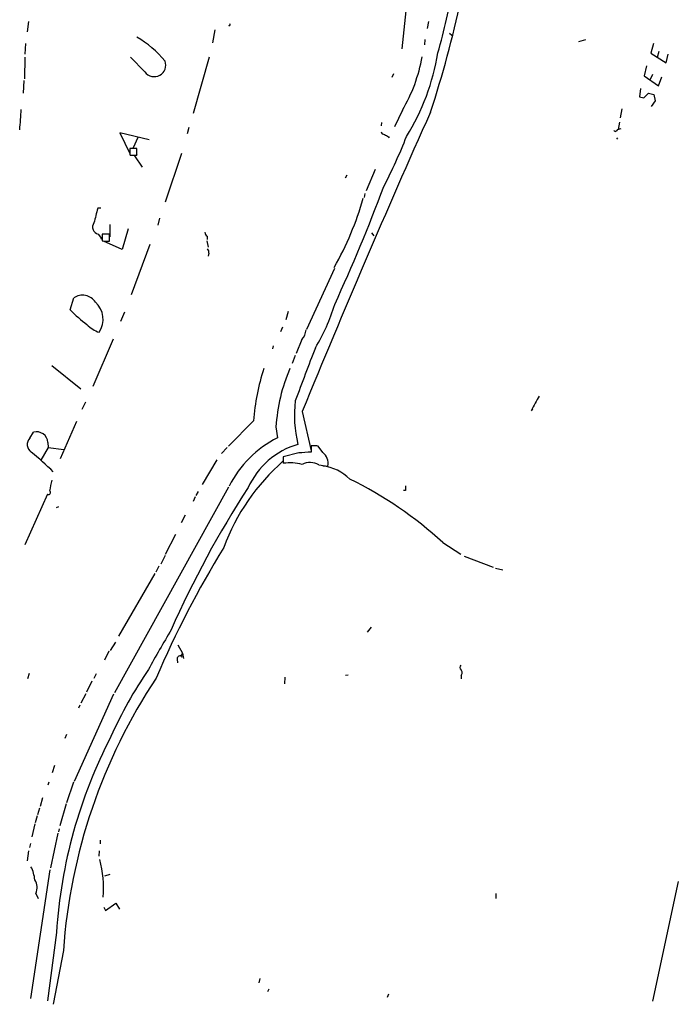
# Model space of a CAD drawing. Extents: x 2 to 741, y 0 to 942.
# Drawn here: x 430 to 574, y 149 to 364 of the extents above; entities that cross this region are included whole.
import ezdxf

# ---------------------------------------------------------------- set-up
doc = ezdxf.new("R2010")
doc.units = 0
doc.header["$MEASUREMENT"] = 0
doc.layers.add('MAIN', color=5, linetype='CONTINUOUS')

msp = doc.modelspace()

# ---------------------------------------------------------------- linework, layer by layer
at = {"layer": 'MAIN'}
for p, q in [((514.1807, 366.2681), (513.334, 357.9708)), ((431.546, 363.8975), (431.2073, 361.6961)), ((475.488, 363.0508), (475.3187, 362.9661)), ((519.176, 363.8975), (518.8373, 362.3735)), ((472.3553, 362.1195), (471.8473, 359.2408)), ((523.748, 361.3575), (524.256, 360.9341)), ((430.8687, 359.0715), (430.6993, 356.7855)), ((518.3293, 360.0028), (518.2447, 358.8175)), ((553.5507, 359.9181), (552.0267, 359.4948)), ((568.452, 359.0715), (567.8593, 356.9548)), ((430.6993, 356.1081), (430.6147, 351.3668)), ((457.0307, 352.8908), (453.898, 356.1081)), ((471.0853, 356.1081), (467.614, 343.7468)), ((567.8593, 356.9548), (571.246, 354.8381)), ((569.6373, 357.3781), (569.214, 356.0235)), ((571.246, 354.8381), (571.6693, 356.7855)), ((566.928, 354.2455), (566.42, 352.0441)), ((511.4713, 352.4675), (511.1327, 351.6208)), ((566.42, 352.0441), (569.5527, 349.8428)), ((568.198, 352.2981), (567.69, 351.1975)), ((569.5527, 349.8428), (570.23, 351.7901)), ((430.53, 351.0281), (430.3607, 348.2341)), ((565.5733, 349.2501), (565.404, 347.3875)), ((565.404, 347.3875), (566.3353, 347.2181)), ((566.3353, 347.2181), (567.3513, 348.2341)), ((567.3513, 348.2341), (568.5367, 347.8955)), ((568.5367, 347.8955), (568.7907, 346.5408)), ((568.7907, 346.5408), (567.944, 345.2708)), ((513.4187, 344.5088), (511.7253, 340.8681)), ((561.5093, 344.7628), (561.1707, 342.8155)), ((508.8467, 341.7995), (508.762, 341.0375)), ((561.0013, 341.8841), (560.6627, 340.2755)), ((457.962, 337.9895), (451.5273, 339.5135)), ((451.5273, 339.5135), (453.7287, 335.0261)), ((466.6827, 340.6988), (466.2593, 339.3441)), ((560.578, 340.2755), (561.34, 340.4448)), ((455.5067, 338.4975), (454.4907, 336.2115)), ((510.3707, 338.6668), (510.54, 338.4128)), ((560.324, 338.4128), (560.578, 338.1588)), ((455.2527, 336.1268), (453.7287, 336.1268)), ((453.7287, 334.7721), (453.8133, 334.6028)), ((453.8133, 334.6028), (455.2527, 334.6028)), ((455.3373, 334.6875), (454.7447, 334.5181)), ((454.7447, 334.5181), (456.438, 331.9781)), ((455.2527, 334.6028), (455.2527, 336.1268)), ((465.074, 335.0261), (461.4333, 324.3581)), ((501.2267, 330.2848), (500.888, 329.6075)), ((507.492, 331.4701), (505.46, 326.8135)), ((505.206, 326.2208), (505.0367, 325.3741)), ((447.3787, 323.0035), (446.7013, 323.0035)), ((449.326, 319.4475), (449.326, 316.7381)), ((460.248, 320.8021), (459.8247, 319.2781)), ((446.786, 317.3308), (447.548, 316.3995)), ((449.2413, 317.3308), (447.6327, 317.3308)), ((447.6327, 317.3308), (447.6327, 315.8915)), ((449.2413, 315.8068), (449.2413, 317.3308)), ((453.39, 318.5161), (452.0353, 313.9441)), ((506.6453, 317.5848), (507.1533, 316.9921)), ((447.548, 316.3995), (447.3787, 316.2301)), ((452.0353, 313.9441), (447.9713, 315.8068)), ((458.1313, 315.0448), (453.9827, 304.0381)), ((470.5773, 315.8915), (470.916, 314.4521)), ((470.662, 316.9075), (470.662, 316.1455)), ((471.0007, 313.1821), (470.916, 312.5048)), ((492.506, 296.5028), (498.602, 309.8801)), ((440.69, 300.7361), (441.452, 303.3608)), ((451.7813, 298.2808), (452.628, 300.3128)), ((488.442, 300.3975), (487.934, 298.5348)), ((487.172, 296.9261), (486.7487, 295.9101)), ((450.088, 294.3015), (445.6007, 283.9721)), ((491.4053, 294.2168), (490.1353, 291.1688)), ((485.14, 292.8621), (484.9707, 292.1848)), ((489.966, 290.7455), (489.2887, 288.9675)), ((436.626, 288.5441), (442.976, 283.4641)), ((443.992, 280.5008), (443.23, 278.8921)), ((491.49, 278.4688), (493.4373, 269.8328)), ((541.6973, 278.6381), (542.036, 279.0615)), ((442.0447, 276.2675), (438.4887, 268.1395)), ((480.822, 276.4368), (475.3187, 270.8488)), ((431.8, 272.6268), (432.6467, 273.9815)), ((485.7327, 275.0821), (486.0713, 272.7115)), ((435.864, 270.5948), (434.2553, 267.8008)), ((435.7793, 271.6955), (435.864, 270.5948)), ((435.864, 270.5948), (439.2507, 270.1715)), ((475.0647, 270.5948), (473.7947, 269.2401)), ((494.3687, 270.9335), (493.4373, 270.9335)), ((493.4373, 270.9335), (493.4373, 269.5788)), ((495.9773, 269.4941), (494.9613, 270.8488)), ((472.7787, 267.8855), (469.5613, 262.4668)), ((490.728, 269.4095), (487.3413, 268.5628)), ((487.3413, 268.5628), (487.3413, 267.1235)), ((487.3413, 268.3935), (487.3413, 267.6315)), ((495.1307, 266.7848), (497.078, 266.5308)), ((475.3187, 261.8741), (450.342, 216.8315)), ((514.096, 261.1968), (513.6727, 261.1968)), ((435.6947, 260.3501), (430.6993, 249.2588)), ((468.0373, 259.7575), (467.614, 258.7415)), ((468.7147, 260.9428), (468.2067, 260.0961)), ((438.0653, 257.5561), (437.5573, 257.3868)), ((465.836, 255.7781), (464.9893, 254.0848)), ((463.7193, 251.5448), (461.4333, 247.1421)), ((522.3087, 249.7668), (526.2033, 247.2268)), ((461.4333, 246.8881), (460.502, 245.0255)), ((526.9653, 246.8035), (533.3153, 244.3481)), ((460.0787, 244.6021), (459.4013, 243.2475)), ((533.8233, 244.1788), (535.432, 243.7555)), ((459.232, 242.9935), (451.2733, 229.2775)), ((505.7987, 230.1241), (506.6453, 231.2248)), ((450.596, 227.9228), (449.4107, 226.1448)), ((464.2273, 227.3301), (465.2433, 225.5521)), ((449.1567, 225.9755), (448.1407, 224.0281)), ((464.9893, 224.9595), (465.2433, 225.5521)), ((465.2433, 225.5521), (465.4973, 224.3668)), ((464.058, 224.1975), (464.1427, 223.4355)), ((431.3767, 219.9641), (431.7153, 221.1495)), ((446.3627, 220.9801), (445.8547, 219.9641)), ((487.68, 220.3028), (487.5953, 218.7788)), ((501.5653, 220.7261), (500.9727, 220.6415)), ((526.288, 220.6415), (526.288, 219.8795)), ((445.4313, 219.3715), (444.246, 217.0008)), ((450.1727, 216.5775), (441.5367, 197.4428)), ((443.0607, 214.6301), (444.1613, 216.6621)), ((442.8067, 214.1221), (442.468, 213.4448)), ((439.8433, 207.6875), (439.5047, 206.8408)), ((437.2187, 200.9141), (436.7107, 199.3055)), ((435.9487, 197.2735), (435.7793, 196.5961)), ((441.3673, 197.2735), (439.8433, 192.7015)), ((434.594, 193.8021), (434.086, 191.9395)), ((439.7587, 192.5321), (438.404, 187.7061)), ((433.4087, 189.9075), (432.9853, 188.3835)), ((433.9167, 191.6008), (433.4933, 190.0768)), ((432.9007, 188.1295), (432.2233, 185.2508)), ((437.9807, 186.0975), (436.372, 178.4775)), ((438.2347, 187.0288), (438.0653, 186.3515)), ((431.9693, 183.8115), (431.7153, 182.9648)), ((447.2093, 184.5735), (447.2093, 183.7268)), ((431.546, 182.2028), (431.2073, 180.0015)), ((447.04, 182.2028), (446.9553, 181.0175)), ((436.2027, 178.0541), (431.9693, 149.8601)), ((449.326, 177.0381), (448.1407, 176.6995)), ((573.8707, 175.5141), (568.198, 149.2675)), ((433.1547, 172.8895), (433.6627, 171.7888)), ((533.908, 172.8895), (533.908, 171.7888)), ((448.3947, 169.1641), (450.6807, 170.7728)), ((450.6807, 170.7728), (451.4427, 169.4181)), ((448.056, 169.8415), (448.3947, 169.1641)), ((437.642, 164.3381), (435.6947, 149.3521)), ((439.166, 160.3588), (436.9647, 148.5901)), ((482.1767, 154.2628), (482.0073, 153.3315)), ((484.2087, 151.8921), (483.87, 151.2995)), ((510.3707, 150.7915), (510.1167, 150.1141))]:
    msp.add_line(p, q, dxfattribs=at)
msp.add_circle((465.1915, 224.8701), 0.2211, dxfattribs=at)
for centre, radius, start, end in [((292.7643, 418.6859), 238.7872, 341.795248, 354.055069), ((382.5741, 396.3831), 144.1086, 344.156326, 350.234837), ((475.488, 363.2625), 0.2116, 270, 36.875312), ((443.1197, 339.962), 23.8634, 39.875969, 59.440354), ((484.4822, 361.8426), 33.731, 329.077172, 350.357757), ((471.7512, 365.1559), 50.1184, 328.207749, 350.680214), ((459.0799, 354.3586), 2.5207, 215.61325, 20.989695), ((355.0981, 348.0688), 74.916, 353.963741, 357.405904), ((2560.831, -569.1795), 2236.22, 155.8958384, 157.7248977), ((509.4888, 339.9157), 0.7418, 191.525044, 272.720065), ((404.7886, 381.8382), 117.7292, 332.646888, 338.532006), ((636.9583, 550.614), 246.8725, 238.922651, 239.151814), ((560.1335, 340.2967), 0.4451, 205.355973, 357.269402), ((792.4284, 335.4494), 338.7004, 179.885408, 180.114575), ((148.7031, 462.7681), 385.0985, 335.312018, 339.474749), ((438.0337, 344.2998), 69.5079, 330.478243, 344.054853), ((1250.6396, 109.7417), 831.7436, 165.1432467, 165.3724263), ((447.145, 318.8713), 1.5817, 144.66403, 256.881851), ((471.2546, 317.8388), 1.1039, 184.400696, 237.530798), ((448.6453, 319.8042), 4.0416, 255.490297, 278.480154), ((470.097, 313.436), 0.9387, 344.30697, 46.199962), ((443.3707, 300.5942), 3.3668, 33.032571, 124.742188), ((442.7475, 298.6314), 5.1283, 326.828358, 47.78433), ((464.3178, 323.8048), 33.0218, 224.314027, 232.751711), ((459.9718, 313.4807), 40.3225, 328.544279, 343.341396), ((449.2224, 302.3315), 6.8623, 224.533586, 251.456271), ((488.3042, 296.8446), 4.0648, 319.722834, 352.776551), ((3392.0156, -814.0447), 3101.7194, 159.1003495, 159.3295305), ((526.1088, 273.323), 45.3937, 161.313352, 176.066685), ((523.771, 272.7691), 38.1086, 156.66065, 176.520292), ((516.5602, 277.6849), 26.7806, 173.235194, 193.854475), ((565.3755, 268.23), 25.8648, 148.210644, 156.271406), ((433.2318, 271.494), 2.5554, 4.522517, 103.236283), ((433.2648, 271.2468), 2.0125, 136.707411, 235.975931), ((496.6547, 251.5449), 23.665, 116.565268, 153.435274), ((495.3584, 254.7126), 17.2411, 106.164004, 155.765785), ((494.5379, 270.0017), 0.947, 63.443066, 100.291859), ((390.7085, 218.4185), 65.8319, 45.3607, 50.999049), ((517.5807, 232.8774), 46.0681, 131.026396, 159.956996), ((534.4091, -407.8536), 678.6703, 93.4610909, 93.690266), ((494.3506, 267.2038), 2.8092, 346.13887, 54.615486), ((488.8214, 257.2911), 9.9432, 74.431842, 98.560626), ((493.2332, 263.5092), 3.7855, 59.917009, 117.418623), ((494.7468, 256.4571), 10.1486, 45.150902, 83.035834), ((1007.8821, 135.2529), 585.4526, 167.3566072, 167.5857859), ((463.2828, 184.9624), 87.6565, 47.67175, 63.858022), ((435.9063, 260.7311), 0.4359, 240.953058, 60.941566), ((662.9221, 142.5417), 218.6632, 146.951463, 156.242976), ((768.0958, 261.7048), 254.0003, 179.885409, 180.114592), ((666.0569, 131.2404), 224.8521, 148.517691, 156.736295), ((649.8624, 117.6819), 218.5282, 148.877615, 151.512843), ((464.8133, 224.2244), 0.7559, 76.535519, 182.039726), ((526.8648, 222.4248), 0.8308, 142.767362, 226.033826), ((562.6561, 151.6233), 123.7987, 146.446471, 175.953725), ((538.5733, 166.9922), 97.6813, 145.78988, 155.651949), ((525.7236, 221.2342), 0.8184, 313.598957, 46.396215), ((546.418, 157.2098), 109.0093, 152.666147, 176.250659), ((424.7265, 174.0995), 23.2513, 354.925263, 15.568932), ((425.9128, 175.3614), 7.0051, 4.022506, 28.756614), ((430.4121, 174.147), 3.0171, 335.368235, 34.428518)]:
    msp.add_arc(centre, radius, start, end, dxfattribs=at)

doc.saveas('drawing.dxf')
